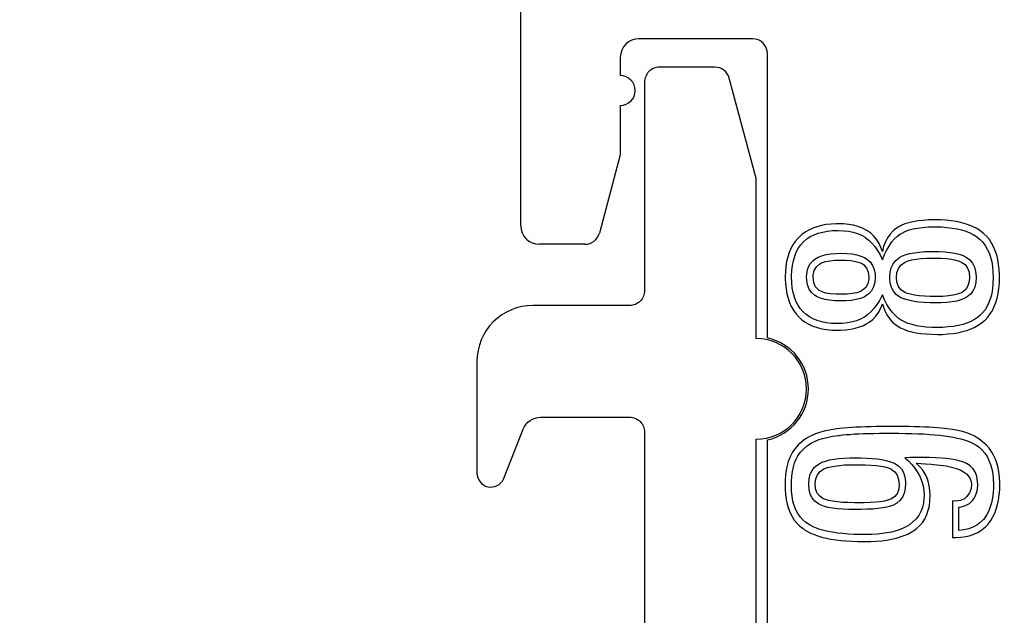
# Model space of a CAD drawing. Units: millimetres. Extents: x 403 to 823, y 112 to 706.
# Drawn here: x 600 to 611, y 420 to 427 of the extents above; entities that cross this region are included whole.
import ezdxf

# ---------------------------------------------------------------- set-up
doc = ezdxf.new("R2010")
doc.units = ezdxf.units.MM
doc.layers.add('AM_VIS', color=7, linetype='Continuous')

# ---------------------------------------------------------------- blocks, each defined once
blk = doc.blocks.new('A$C204B659D')
for points in [[(-2.235, 8.622), (-2.247, 8.573), (-2.255, 8.521), (-2.26, 8.465), (-2.261, 8.407), (-2.261, 8.391), (-2.259, 8.333), (-2.253, 8.278), (-2.244, 8.227), (-2.232, 8.178), (-2.216, 8.133), (-2.197, 8.09), (-2.174, 8.051), (-2.149, 8.015), (-2.12, 7.982), (-2.115, 7.978), (-2.083, 7.948), (-2.047, 7.921), (-2.007, 7.899), (-1.965, 7.88), (-1.919, 7.864), (-1.87, 7.851), (-1.818, 7.843), (-1.763, 7.837), (-1.705, 7.836), (-1.668, 7.837), (-1.612, 7.84), (-1.559, 7.847), (-1.51, 7.857), (-1.465, 7.871), (-1.422, 7.887), (-1.384, 7.907), (-1.36, 7.922), (-1.321, 7.952), (-1.288, 7.987), (-1.259, 8.027), (-1.236, 8.071), (-1.218, 8.119), (-1.211, 8.094), (-1.194, 8.045), (-1.171, 8), (-1.144, 7.96), (-1.113, 7.925), (-1.076, 7.894), (-1.036, 7.868), (-1.025, 7.862), (-0.988, 7.845), (-0.948, 7.83), (-0.904, 7.818), (-0.856, 7.808), (-0.805, 7.8), (-0.75, 7.795), (-0.691, 7.792), (-0.628, 7.79), (-0.576, 7.791), (-0.517, 7.795), (-0.46, 7.801), (-0.407, 7.809), (-0.358, 7.82), (-0.311, 7.833), (-0.267, 7.85), (-0.226, 7.868), (-0.189, 7.89), (-0.154, 7.913), (-0.123, 7.939), (-0.116, 7.945), (-0.087, 7.976), (-0.06, 8.011), (-0.037, 8.048), (-0.017, 8.089), (0, 8.133), (0.014, 8.18), (0.026, 8.231), (0.033, 8.284), (0.038, 8.341), (0.04, 8.401), (0.039, 8.428), (0.036, 8.486), (0.03, 8.542), (0.021, 8.594), (0.009, 8.643), (-0.006, 8.689), (-0.024, 8.732), (-0.046, 8.771), (-0.07, 8.808), (-0.098, 8.841), (-0.129, 8.872), (-0.138, 8.879), (-0.17, 8.904), (-0.205, 8.926), (-0.244, 8.946), (-0.285, 8.963), (-0.329, 8.978), (-0.376, 8.991), (-0.427, 9.002), (-0.48, 9.01), (-0.537, 9.016), (-0.596, 9.019), (-0.659, 9.021), (-0.661, 9.021), (-0.724, 9.019), (-0.782, 9.015), (-0.837, 9.009), (-0.888, 9.001), (-0.934, 8.989), (-0.977, 8.976), (-1.016, 8.96), (-1.05, 8.942), (-1.068, 8.93), (-1.104, 8.901), (-1.136, 8.866), (-1.163, 8.827), (-1.186, 8.784), (-1.205, 8.735), (-1.218, 8.682), (-1.231, 8.718), (-1.253, 8.765), (-1.279, 8.807), (-1.31, 8.845), (-1.344, 8.877), (-1.384, 8.905), (-1.399, 8.914), (-1.439, 8.934), (-1.482, 8.95), (-1.529, 8.962), (-1.58, 8.971), (-1.635, 8.976), (-1.693, 8.978), (-1.71, 8.978), (-1.768, 8.975), (-1.822, 8.969), (-1.873, 8.96), (-1.922, 8.947), (-1.967, 8.931), (-2.009, 8.911), (-2.048, 8.888), (-2.084, 8.862), (-2.117, 8.832), (-2.126, 8.822), (-2.155, 8.788), (-2.179, 8.752), (-2.201, 8.712), (-2.22, 8.669)], [(-2.193, 8.407), (-2.193, 8.418), (-2.19, 8.476), (-2.184, 8.531), (-2.174, 8.582), (-2.16, 8.63), (-2.143, 8.673), (-2.122, 8.713), (-2.097, 8.75), (-2.069, 8.782), (-2.063, 8.788), (-2.03, 8.816), (-1.993, 8.84), (-1.952, 8.86), (-1.908, 8.877), (-1.86, 8.89), (-1.808, 8.899), (-1.753, 8.905), (-1.693, 8.906), (-1.636, 8.904), (-1.582, 8.898), (-1.533, 8.888), (-1.487, 8.874), (-1.444, 8.856), (-1.405, 8.833), (-1.4, 8.829), (-1.364, 8.802), (-1.331, 8.77), (-1.3, 8.733), (-1.271, 8.691), (-1.244, 8.644), (-1.218, 8.592), (-1.198, 8.642), (-1.173, 8.693), (-1.147, 8.739), (-1.119, 8.78), (-1.089, 8.815), (-1.057, 8.845), (-1.024, 8.87), (-1.008, 8.879), (-0.973, 8.897), (-0.932, 8.912), (-0.887, 8.924), (-0.837, 8.933), (-0.783, 8.94), (-0.725, 8.944), (-0.662, 8.946), (-0.646, 8.946), (-0.583, 8.944), (-0.524, 8.94), (-0.468, 8.933), (-0.416, 8.924), (-0.368, 8.912), (-0.323, 8.898), (-0.281, 8.882), (-0.244, 8.862), (-0.209, 8.841), (-0.178, 8.818), (-0.17, 8.81), (-0.141, 8.78), (-0.115, 8.745), (-0.092, 8.707), (-0.073, 8.666), (-0.057, 8.62), (-0.045, 8.571), (-0.036, 8.518), (-0.031, 8.461), (-0.029, 8.399), (-0.031, 8.337), (-0.037, 8.28), (-0.045, 8.228), (-0.058, 8.179), (-0.074, 8.134), (-0.093, 8.093), (-0.116, 8.055), (-0.142, 8.022), (-0.173, 7.992), (-0.198, 7.972), (-0.231, 7.949), (-0.269, 7.929), (-0.31, 7.912), (-0.355, 7.898), (-0.403, 7.886), (-0.455, 7.877), (-0.511, 7.87), (-0.571, 7.866), (-0.634, 7.865), (-0.689, 7.866), (-0.748, 7.869), (-0.803, 7.875), (-0.854, 7.884), (-0.9, 7.895), (-0.944, 7.909), (-0.982, 7.925), (-1.017, 7.944), (-1.049, 7.966), (-1.083, 7.996), (-1.114, 8.03), (-1.144, 8.069), (-1.171, 8.113), (-1.196, 8.162), (-1.218, 8.216), (-1.223, 8.206), (-1.25, 8.155), (-1.279, 8.11), (-1.309, 8.069), (-1.341, 8.033), (-1.374, 8.003), (-1.41, 7.977), (-1.414, 7.975), (-1.453, 7.954), (-1.495, 7.937), (-1.541, 7.924), (-1.592, 7.915), (-1.646, 7.909), (-1.705, 7.907), (-1.764, 7.909), (-1.819, 7.915), (-1.871, 7.925), (-1.918, 7.939), (-1.962, 7.956), (-2.001, 7.978), (-2.038, 8.003), (-2.07, 8.033), (-2.074, 8.037), (-2.102, 8.07), (-2.126, 8.107), (-2.147, 8.148), (-2.163, 8.192), (-2.176, 8.24), (-2.186, 8.292), (-2.191, 8.348)], [(-1.14, 8.404), (-1.136, 8.459), (-1.123, 8.507), (-1.103, 8.549), (-1.075, 8.585), (-1.039, 8.614), (-1.034, 8.617), (-1.002, 8.634), (-0.965, 8.648), (-0.923, 8.659), (-0.874, 8.668), (-0.821, 8.675), (-0.762, 8.679), (-0.697, 8.681), (-0.677, 8.682), (-0.609, 8.68), (-0.548, 8.677), (-0.492, 8.671), (-0.442, 8.663), (-0.398, 8.652), (-0.359, 8.64), (-0.326, 8.625), (-0.315, 8.618), (-0.279, 8.591), (-0.25, 8.556), (-0.23, 8.514), (-0.217, 8.466), (-0.212, 8.412), (-0.212, 8.404), (-0.216, 8.348), (-0.227, 8.299), (-0.247, 8.256), (-0.274, 8.221), (-0.308, 8.194), (-0.34, 8.176), (-0.377, 8.161), (-0.42, 8.149), (-0.47, 8.14), (-0.525, 8.134), (-0.586, 8.13), (-0.637, 8.129), (-0.706, 8.13), (-0.769, 8.133), (-0.827, 8.138), (-0.879, 8.145), (-0.925, 8.154), (-0.966, 8.164), (-1.002, 8.177), (-1.032, 8.192), (-1.033, 8.192), (-1.07, 8.219), (-1.1, 8.253), (-1.121, 8.294), (-1.134, 8.341), (-1.14, 8.396)], [(-2.032, 8.407), (-2.028, 8.461), (-2.015, 8.509), (-1.993, 8.55), (-1.963, 8.584), (-1.943, 8.6), (-1.909, 8.619), (-1.869, 8.635), (-1.824, 8.647), (-1.772, 8.655), (-1.714, 8.66), (-1.664, 8.661), (-1.601, 8.659), (-1.544, 8.654), (-1.493, 8.645), (-1.449, 8.632), (-1.411, 8.615), (-1.385, 8.6), (-1.35, 8.569), (-1.324, 8.531), (-1.306, 8.487), (-1.297, 8.437), (-1.296, 8.404), (-1.3, 8.349), (-1.313, 8.301), (-1.334, 8.26), (-1.364, 8.226), (-1.384, 8.211), (-1.416, 8.192), (-1.455, 8.176), (-1.501, 8.164), (-1.553, 8.156), (-1.611, 8.151), (-1.664, 8.15), (-1.729, 8.151), (-1.786, 8.157), (-1.837, 8.165), (-1.882, 8.178), (-1.92, 8.193), (-1.947, 8.21), (-1.98, 8.239), (-2.005, 8.277), (-2.022, 8.322), (-2.031, 8.374)], [(-1.962, 8.404), (-1.961, 8.425), (-1.951, 8.475), (-1.928, 8.515), (-1.893, 8.546), (-1.871, 8.558), (-1.831, 8.572), (-1.784, 8.581), (-1.728, 8.588), (-1.664, 8.589), (-1.616, 8.588), (-1.557, 8.584), (-1.507, 8.575), (-1.466, 8.563), (-1.433, 8.547), (-1.418, 8.536), (-1.388, 8.501), (-1.37, 8.457), (-1.364, 8.404), (-1.365, 8.384), (-1.375, 8.333), (-1.397, 8.294), (-1.432, 8.264), (-1.455, 8.251), (-1.494, 8.238), (-1.542, 8.229), (-1.598, 8.223), (-1.664, 8.221), (-1.716, 8.222), (-1.776, 8.227), (-1.825, 8.235), (-1.866, 8.247), (-1.898, 8.262), (-1.91, 8.271), (-1.939, 8.305), (-1.956, 8.349)], [(-1.068, 8.404), (-1.063, 8.454), (-1.047, 8.499), (-1.02, 8.535), (-0.982, 8.563), (-0.975, 8.567), (-0.942, 8.58), (-0.902, 8.591), (-0.856, 8.599), (-0.802, 8.605), (-0.741, 8.609), (-0.673, 8.61), (-0.654, 8.61), (-0.587, 8.608), (-0.527, 8.604), (-0.475, 8.598), (-0.43, 8.589), (-0.393, 8.578), (-0.364, 8.564), (-0.33, 8.54), (-0.303, 8.503), (-0.287, 8.458), (-0.282, 8.404), (-0.285, 8.358), (-0.3, 8.311), (-0.324, 8.273), (-0.359, 8.245), (-0.379, 8.234), (-0.415, 8.221), (-0.458, 8.211), (-0.51, 8.204), (-0.57, 8.199), (-0.637, 8.198), (-0.701, 8.199), (-0.765, 8.202), (-0.822, 8.206), (-0.872, 8.212), (-0.915, 8.221), (-0.951, 8.231), (-0.98, 8.243), (-0.981, 8.243), (-1.019, 8.27), (-1.046, 8.306), (-1.062, 8.351)], [(-2.242, 6.381), (-2.252, 6.333), (-2.259, 6.281), (-2.263, 6.226), (-2.264, 6.168), (-2.264, 6.129), (-2.26, 6.071), (-2.253, 6.017), (-2.242, 5.967), (-2.228, 5.92), (-2.21, 5.875), (-2.189, 5.835), (-2.165, 5.797), (-2.137, 5.763), (-2.106, 5.732), (-2.071, 5.705), (-2.054, 5.693), (-2.023, 5.674), (-1.989, 5.657), (-1.951, 5.641), (-1.911, 5.627), (-1.868, 5.614), (-1.821, 5.603), (-1.772, 5.593), (-1.72, 5.584), (-1.665, 5.578), (-1.607, 5.573), (-1.546, 5.569), (-1.482, 5.567), (-1.416, 5.566), (-1.406, 5.566), (-1.342, 5.567), (-1.282, 5.57), (-1.225, 5.575), (-1.171, 5.582), (-1.119, 5.591), (-1.071, 5.602), (-1.026, 5.615), (-0.985, 5.63), (-0.946, 5.646), (-0.91, 5.665), (-0.878, 5.685), (-0.849, 5.708), (-0.815, 5.74), (-0.786, 5.775), (-0.761, 5.814), (-0.741, 5.856), (-0.726, 5.902), (-0.714, 5.951), (-0.708, 6.003), (-0.706, 6.06), (-0.708, 6.114), (-0.715, 6.165), (-0.726, 6.213), (-0.742, 6.257), (-0.758, 6.289), (-0.785, 6.331), (-0.817, 6.37), (-0.855, 6.406), (-0.849, 6.406), (-0.807, 6.403), (-0.756, 6.399), (-0.695, 6.396), (-0.67, 6.394), (-0.599, 6.387), (-0.535, 6.378), (-0.478, 6.366), (-0.428, 6.352), (-0.384, 6.335), (-0.347, 6.315), (-0.317, 6.293), (-0.293, 6.268), (-0.276, 6.241), (-0.266, 6.212), (-0.263, 6.179), (-0.267, 6.134), (-0.283, 6.088), (-0.31, 6.049), (-0.337, 6.026), (-0.38, 6.006), (-0.431, 6), (-0.466, 6.003), (-0.466, 5.611), (-0.434, 5.611), (-0.431, 5.611), (-0.376, 5.614), (-0.323, 5.621), (-0.274, 5.632), (-0.228, 5.648), (-0.186, 5.668), (-0.147, 5.694), (-0.112, 5.723), (-0.08, 5.757), (-0.078, 5.759), (-0.053, 5.793), (-0.031, 5.831), (-0.011, 5.871), (0.005, 5.915), (0.019, 5.962), (0.029, 6.012), (0.037, 6.066), (0.041, 6.122), (0.042, 6.182), (0.042, 6.203), (0.039, 6.258), (0.033, 6.31), (0.024, 6.36), (0.011, 6.406), (-0.005, 6.45), (-0.025, 6.492), (-0.045, 6.527), (-0.073, 6.567), (-0.105, 6.604), (-0.142, 6.637), (-0.183, 6.668), (-0.228, 6.697), (-0.234, 6.7), (-0.27, 6.717), (-0.311, 6.733), (-0.358, 6.747), (-0.409, 6.759), (-0.466, 6.769), (-0.528, 6.778), (-0.552, 6.781), (-0.589, 6.785), (-0.629, 6.788), (-0.673, 6.791), (-0.719, 6.793), (-0.768, 6.795), (-0.819, 6.797), (-0.874, 6.799), (-0.932, 6.8), (-0.992, 6.801), (-1.056, 6.802), (-1.122, 6.802), (-1.162, 6.802), (-1.226, 6.801), (-1.287, 6.8), (-1.345, 6.799), (-1.401, 6.798), (-1.453, 6.795), (-1.503, 6.793), (-1.55, 6.79), (-1.595, 6.787), (-1.636, 6.784), (-1.675, 6.78), (-1.711, 6.775), (-1.728, 6.773), (-1.788, 6.763), (-1.843, 6.751), (-1.893, 6.738), (-1.938, 6.723), (-1.978, 6.706), (-2.013, 6.688), (-2.044, 6.668), (-2.085, 6.637), (-2.122, 6.603), (-2.155, 6.566), (-2.183, 6.527), (-2.206, 6.484), (-2.214, 6.467), (-2.229, 6.426)], [(-2.196, 6.168), (-2.195, 6.21), (-2.191, 6.267), (-2.185, 6.319), (-2.175, 6.367), (-2.162, 6.41), (-2.146, 6.45), (-2.126, 6.486), (-2.098, 6.525), (-2.064, 6.562), (-2.025, 6.595), (-1.981, 6.625), (-1.948, 6.642), (-1.908, 6.658), (-1.862, 6.673), (-1.811, 6.685), (-1.754, 6.696), (-1.692, 6.705), (-1.684, 6.706), (-1.647, 6.711), (-1.607, 6.714), (-1.564, 6.717), (-1.519, 6.721), (-1.471, 6.723), (-1.42, 6.725), (-1.366, 6.727), (-1.309, 6.728), (-1.249, 6.729), (-1.187, 6.73), (-1.122, 6.73), (-1.117, 6.73), (-1.042, 6.73), (-0.97, 6.728), (-0.901, 6.727), (-0.835, 6.724), (-0.772, 6.721), (-0.712, 6.717), (-0.655, 6.712), (-0.601, 6.707), (-0.55, 6.7), (-0.502, 6.694), (-0.457, 6.686), (-0.415, 6.677), (-0.376, 6.668), (-0.341, 6.658), (-0.308, 6.648), (-0.278, 6.636), (-0.251, 6.624), (-0.228, 6.612), (-0.216, 6.605), (-0.18, 6.579), (-0.148, 6.548), (-0.119, 6.515), (-0.095, 6.478), (-0.074, 6.437), (-0.057, 6.393), (-0.043, 6.345), (-0.034, 6.294), (-0.028, 6.238), (-0.026, 6.179), (-0.027, 6.147), (-0.03, 6.088), (-0.037, 6.034), (-0.047, 5.983), (-0.06, 5.937), (-0.077, 5.895), (-0.097, 5.856), (-0.12, 5.821), (-0.134, 5.804), (-0.167, 5.77), (-0.205, 5.743), (-0.247, 5.72), (-0.292, 5.703), (-0.343, 5.692), (-0.397, 5.685), (-0.397, 5.934), (-0.372, 5.938), (-0.325, 5.953), (-0.283, 5.976), (-0.248, 6.01), (-0.231, 6.034), (-0.21, 6.077), (-0.198, 6.125), (-0.194, 6.179), (-0.196, 6.212), (-0.204, 6.263), (-0.22, 6.307), (-0.245, 6.345), (-0.277, 6.378), (-0.317, 6.404), (-0.328, 6.41), (-0.359, 6.422), (-0.395, 6.433), (-0.436, 6.443), (-0.481, 6.45), (-0.532, 6.457), (-0.588, 6.462), (-0.648, 6.466), (-0.714, 6.468), (-0.785, 6.469), (-0.825, 6.469), (-0.876, 6.469), (-0.924, 6.467), (-0.976, 6.466), (-0.94, 6.432), (-0.903, 6.394), (-0.871, 6.355), (-0.844, 6.316), (-0.821, 6.276), (-0.812, 6.258), (-0.795, 6.211), (-0.782, 6.163), (-0.774, 6.114), (-0.771, 6.062), (-0.772, 6.032), (-0.778, 5.98), (-0.789, 5.932), (-0.806, 5.888), (-0.829, 5.847), (-0.857, 5.81), (-0.89, 5.777), (-0.929, 5.747), (-0.953, 5.732), (-0.989, 5.713), (-1.029, 5.696), (-1.071, 5.681), (-1.117, 5.668), (-1.167, 5.658), (-1.219, 5.651), (-1.275, 5.645), (-1.334, 5.641), (-1.397, 5.64), (-1.458, 5.641), (-1.523, 5.643), (-1.586, 5.646), (-1.645, 5.651), (-1.701, 5.657), (-1.753, 5.665), (-1.802, 5.674), (-1.847, 5.685), (-1.889, 5.696), (-1.928, 5.71), (-1.963, 5.725), (-1.995, 5.741), (-2.023, 5.759), (-2.04, 5.771), (-2.073, 5.799), (-2.101, 5.831), (-2.127, 5.868), (-2.148, 5.908), (-2.165, 5.952), (-2.179, 6), (-2.188, 6.052), (-2.194, 6.108)], [(-2.01, 6.178), (-2.01, 6.185), (-2.006, 6.239), (-1.994, 6.288), (-1.974, 6.329), (-1.946, 6.365), (-1.91, 6.395), (-1.899, 6.401), (-1.867, 6.417), (-1.83, 6.43), (-1.788, 6.442), (-1.741, 6.451), (-1.688, 6.458), (-1.631, 6.463), (-1.567, 6.465), (-1.522, 6.466), (-1.452, 6.465), (-1.387, 6.463), (-1.327, 6.459), (-1.272, 6.453), (-1.223, 6.446), (-1.18, 6.437), (-1.141, 6.427), (-1.109, 6.415), (-1.086, 6.404), (-1.046, 6.378), (-1.015, 6.345), (-0.992, 6.306), (-0.977, 6.26), (-0.971, 6.208), (-0.97, 6.191), (-0.974, 6.134), (-0.985, 6.084), (-1.004, 6.041), (-1.03, 6.006), (-1.063, 5.977), (-1.074, 5.97), (-1.1, 5.957), (-1.133, 5.946), (-1.171, 5.936), (-1.215, 5.928), (-1.265, 5.921), (-1.32, 5.915), (-1.382, 5.912), (-1.449, 5.91), (-1.511, 5.909), (-1.58, 5.91), (-1.644, 5.913), (-1.702, 5.918), (-1.754, 5.925), (-1.8, 5.933), (-1.841, 5.944), (-1.876, 5.956), (-1.905, 5.971), (-1.906, 5.972), (-1.943, 5.999), (-1.972, 6.034), (-1.993, 6.075), (-2.005, 6.123)], [(-1.942, 6.185), (-1.942, 6.19), (-1.935, 6.241), (-1.917, 6.284), (-1.888, 6.319), (-1.848, 6.346), (-1.843, 6.348), (-1.812, 6.36), (-1.775, 6.369), (-1.731, 6.377), (-1.68, 6.383), (-1.624, 6.388), (-1.56, 6.39), (-1.49, 6.391), (-1.471, 6.391), (-1.402, 6.39), (-1.34, 6.387), (-1.284, 6.382), (-1.235, 6.376), (-1.193, 6.367), (-1.157, 6.358), (-1.129, 6.346), (-1.123, 6.342), (-1.086, 6.315), (-1.06, 6.278), (-1.044, 6.233), (-1.039, 6.179), (-1.043, 6.132), (-1.058, 6.086), (-1.084, 6.051), (-1.122, 6.024), (-1.131, 6.02), (-1.16, 6.01), (-1.196, 6.001), (-1.24, 5.994), (-1.291, 5.989), (-1.35, 5.985), (-1.416, 5.983), (-1.49, 5.982), (-1.518, 5.982), (-1.588, 5.984), (-1.651, 5.987), (-1.706, 5.992), (-1.755, 5.998), (-1.796, 6.006), (-1.83, 6.016), (-1.857, 6.027), (-1.892, 6.052), (-1.919, 6.087), (-1.936, 6.132)]]:
    blk.add_lwpolyline(points, close=True)
blk = doc.blocks.new('A$C5BB569A5')
at = {"layer": 'AM_VIS'}
for p, q in [((15.373, 100.994), (15.373, 107.498)), ((17.863, 103.001), (16.643, 103.001)), ((16.443, 102.801), (16.443, 102.605)), ((18.023, 99.788), (18.023, 102.841)), ((16.443, 102.285), (16.443, 101.754)), ((16.443, 101.754), (16.218, 100.912)), ((16.063, 100.794), (15.573, 100.794)), ((18.023, 90.232), (18.023, 98.694))]:
    blk.add_line(p, q, dxfattribs=at)
for centre, radius, start, end in [((16.643, 102.801), 0.2, 90, 180), ((17.863, 102.841), 0.16, 0, 90), ((16.443, 102.445), 0.16, 270, 90), ((15.573, 100.994), 0.2, 180, 270), ((16.063, 100.954), 0.16, 270, 345), ((17.903, 99.241), 0.56, 282.3736, 77.6264)]:
    blk.add_arc(centre, radius, start, end, dxfattribs=at)
at = {"linetype": 'ByBlock'}
blk.add_blockref('A$C204B659D', (20.476, 92.036), dxfattribs=at)

msp = doc.modelspace()

# ---------------------------------------------------------------- hatches: boundary and pattern name
h = msp.add_hatch()
h.set_pattern_fill('ANSI31', color=256, scale=0.75, angle=90, style=0)
edge = h.paths.add_edge_path()
edge.add_arc((608.353, 597.006), 0.2, 270, 360, ccw=False)
edge.add_line((608.353, 596.806), (601.899, 596.806))
edge.add_line((601.899, 596.806), (601.399, 596.306))
edge.add_line((601.399, 596.306), (600.899, 596.806))
edge.add_line((600.899, 596.806), (589.053, 596.806))
edge.add_arc((589.053, 597.006), 0.2, 180, 270, ccw=False)
edge.add_line((588.853, 597.006), (588.853, 599.706))
edge.add_arc((589.053, 599.706), 0.2, 90, 180, ccw=False)
edge.add_line((589.053, 599.906), (590.853, 599.906))
edge.add_arc((590.853, 600.406), 0.5, 270, 360)
edge.add_line((591.353, 600.406), (591.353, 620.656))
edge.add_arc((590.603, 620.656), 0.75, 0, 180)
edge.add_line((589.853, 620.656), (589.853, 601.606))
edge.add_arc((589.653, 601.606), 0.2, 270, 360, ccw=False)
edge.add_line((589.653, 601.406), (587.853, 601.406))
edge.add_arc((587.853, 600.906), 0.5, 90, 180)
edge.add_line((587.353, 600.906), (587.353, 595.806))
edge.add_arc((587.853, 595.806), 0.5, 180, 270)
edge.add_line((587.853, 595.306), (609.129, 595.306))
edge.add_arc((609.129, 595.106), 0.2, 0, 90, ccw=False)
edge.add_line((609.329, 595.106), (609.329, 594.006))
edge.add_arc((609.529, 594.006), 0.2, 180, 270)
edge.add_line((609.529, 593.806), (610.629, 593.806))
edge.add_arc((610.629, 594.006), 0.2, 270, 360)
edge.add_line((610.829, 594.006), (610.829, 595.106))
edge.add_arc((611.029, 595.106), 0.2, 90, 180, ccw=False)
edge.add_line((611.029, 595.306), (614.054, 595.306))
edge.add_arc((614.054, 594.806), 0.5, 0, 90, ccw=False)
edge.add_line((614.554, 594.806), (614.554, 590.306))
edge.add_arc((614.054, 590.306), 0.5, -90, 0, ccw=False)
edge.add_line((614.054, 589.806), (613.455, 589.806))
edge.add_arc((613.455, 587.306), 2.5, 90, 163.7818)
edge.add_line((611.054, 588.004), (611.054, 584.956))
edge.add_arc((611.554, 584.956), 0.5, 180, 270)
edge.add_line((611.554, 584.456), (612.601, 584.456))
edge.add_arc((612.601, 585.156), 0.7, 270, 356)
edge.add_line((613.3, 585.107), (613.456, 587.341))
edge.add_arc((613.955, 587.306), 0.5, 90, 176, ccw=False)
edge.add_line((613.955, 587.806), (620.554, 587.806))
edge.add_arc((620.554, 587.306), 0.5, 0, 90, ccw=False)
edge.add_line((621.054, 587.306), (621.054, 572.306))
edge.add_arc((620.554, 572.306), 0.5, -90, 0, ccw=False)
edge.add_line((620.554, 571.806), (613.955, 571.806))
edge.add_arc((613.955, 572.306), 0.5, 184, 270, ccw=False)
edge.add_line((613.456, 572.271), (613.3, 574.505))
edge.add_arc((612.601, 574.456), 0.7, 4, 90)
edge.add_line((612.601, 575.156), (611.554, 575.156))
edge.add_arc((611.554, 574.656), 0.5, 90, 180)
edge.add_line((611.054, 574.656), (611.054, 572.806))
edge.add_arc((613.554, 572.806), 2.5, 180, 270)
edge.add_line((613.554, 570.306), (620.554, 570.306))
edge.add_arc((620.554, 572.306), 2, 270, 360)
edge.add_line((622.554, 572.306), (622.554, 576.806))
edge.add_line((622.554, 576.806), (622.054, 577.306))
edge.add_line((622.054, 577.306), (622.554, 577.806))
edge.add_line((622.554, 577.806), (622.554, 588.306))
edge.add_arc((621.554, 588.306), 1, 360, 457.499)
edge.add_arc((620.554, 588.804), 1, 29.6004, 149.8345)
edge.add_line((619.69, 589.306), (618.004, 589.306))
edge.add_arc((618.004, 591.256), 1.95, 90, 270, ccw=False)
edge.add_line((618.004, 593.206), (621.804, 593.206))
edge.add_arc((621.804, 593.956), 0.75, 270, 450)
edge.add_line((621.804, 594.706), (617.304, 594.706))
edge.add_arc((617.304, 595.456), 0.75, 180, 270, ccw=False)
edge.add_line((616.554, 595.456), (616.554, 596.106))
edge.add_arc((615.854, 596.106), 0.7, 360, 450)
edge.add_line((615.854, 596.806), (610.253, 596.806))
edge.add_arc((610.253, 597.006), 0.2, 180, 270.0001, ccw=False)
edge.add_line((610.053, 597.006), (610.053, 599.706))
edge.add_arc((610.253, 599.706), 0.2, 90, 180, ccw=False)
edge.add_line((610.253, 599.906), (613.353, 599.906))
edge.add_arc((613.353, 600.406), 0.5, 270, 360)
edge.add_line((613.853, 600.406), (613.853, 620.656))
edge.add_arc((613.103, 620.656), 0.75, 0, 180)
edge.add_line((612.353, 620.656), (612.353, 601.606))
edge.add_arc((612.153, 601.606), 0.2, -90, 0, ccw=False)
edge.add_line((612.153, 601.406), (606.753, 601.406))
edge.add_arc((606.753, 601.206), 0.2, 90, 180)
edge.add_line((606.553, 601.206), (606.553, 600.106))
edge.add_arc((606.753, 600.106), 0.2, 180, 270)
edge.add_line((606.753, 599.906), (608.353, 599.906))
edge.add_arc((608.353, 599.706), 0.2, 0, 90, ccw=False)
edge.add_line((608.553, 599.706), (608.553, 597.006))
edge = h.paths.add_edge_path()
edge.add_arc((608.353, 313.868), 0.2, 0, 90)
edge.add_line((608.353, 314.068), (601.899, 314.068))
edge.add_line((601.899, 314.068), (601.399, 314.568))
edge.add_line((601.399, 314.568), (600.899, 314.068))
edge.add_line((600.899, 314.068), (589.053, 314.068))
edge.add_arc((589.053, 313.868), 0.2, 90, 180)
edge.add_line((588.853, 313.868), (588.853, 311.168))
edge.add_arc((589.053, 311.168), 0.2, 180, 270)
edge.add_line((589.053, 310.968), (590.853, 310.968))
edge.add_arc((590.853, 310.468), 0.5, 0, 90, ccw=False)
edge.add_line((591.353, 310.468), (591.353, 290.218))
edge.add_arc((590.603, 290.218), 0.75, -180, 0, ccw=False)
edge.add_line((589.853, 290.218), (589.853, 309.268))
edge.add_arc((589.653, 309.268), 0.2, 0, 90)
edge.add_line((589.653, 309.468), (587.853, 309.468))
edge.add_arc((587.853, 309.968), 0.5, 180, 270, ccw=False)
edge.add_line((587.353, 309.968), (587.353, 315.068))
edge.add_arc((587.853, 315.068), 0.5, 90, 180, ccw=False)
edge.add_line((587.853, 315.568), (609.129, 315.568))
edge.add_arc((609.129, 315.768), 0.2, 270, 360)
edge.add_line((609.329, 315.768), (609.329, 316.868))
edge.add_arc((609.529, 316.868), 0.2, 90, 180, ccw=False)
edge.add_line((609.529, 317.068), (610.629, 317.068))
edge.add_arc((610.629, 316.868), 0.2, 0, 90, ccw=False)
edge.add_line((610.829, 316.868), (610.829, 315.768))
edge.add_arc((611.029, 315.768), 0.2, 180, 270)
edge.add_line((611.029, 315.568), (614.054, 315.568))
edge.add_arc((614.054, 316.068), 0.5, 270, 360)
edge.add_line((614.554, 316.068), (614.554, 320.568))
edge.add_arc((614.054, 320.568), 0.5, 0, 90)
edge.add_line((614.054, 321.068), (613.455, 321.068))
edge.add_arc((613.455, 323.568), 2.5, 196.2182, 270, ccw=False)
edge.add_line((611.054, 322.87), (611.054, 325.918))
edge.add_arc((611.554, 325.918), 0.5, 90, 180, ccw=False)
edge.add_line((611.554, 326.418), (612.601, 326.418))
edge.add_arc((612.601, 325.718), 0.7, 4, 90, ccw=False)
edge.add_line((613.3, 325.767), (613.456, 323.533))
edge.add_arc((613.955, 323.568), 0.5, 184, 270)
edge.add_line((613.955, 323.068), (620.554, 323.068))
edge.add_arc((620.554, 323.568), 0.5, 270, 360)
edge.add_line((621.054, 323.568), (621.054, 338.568))
edge.add_arc((620.554, 338.568), 0.5, 0, 90)
edge.add_line((620.554, 339.068), (613.955, 339.068))
edge.add_arc((613.955, 338.568), 0.5, 90, 176)
edge.add_line((613.456, 338.603), (613.3, 336.369))
edge.add_arc((612.601, 336.418), 0.7, 270, 356, ccw=False)
edge.add_line((612.601, 335.718), (611.554, 335.718))
edge.add_arc((611.554, 336.218), 0.5, 180, 270, ccw=False)
edge.add_line((611.054, 336.218), (611.054, 338.068))
edge.add_arc((613.554, 338.068), 2.5, 90, 180, ccw=False)
edge.add_line((613.554, 340.568), (620.554, 340.568))
edge.add_arc((620.554, 338.568), 2, 0, 90, ccw=False)
edge.add_line((622.554, 338.568), (622.554, 334.068))
edge.add_line((622.554, 334.068), (622.054, 333.568))
edge.add_line((622.054, 333.568), (622.554, 333.068))
edge.add_line((622.554, 333.068), (622.554, 322.568))
edge.add_arc((621.554, 322.568), 1, -97.499, 0, ccw=False)
edge.add_arc((620.554, 322.071), 1, 210.1655, 330.3996, ccw=False)
edge.add_line((619.69, 321.568), (618.004, 321.568))
edge.add_arc((618.004, 319.618), 1.95, 90, 270)
edge.add_line((618.004, 317.668), (621.804, 317.668))
edge.add_arc((621.804, 316.918), 0.75, -90, 90, ccw=False)
edge.add_line((621.804, 316.168), (617.304, 316.168))
edge.add_arc((617.304, 315.418), 0.75, 90, 180)
edge.add_line((616.554, 315.418), (616.554, 314.768))
edge.add_arc((615.854, 314.768), 0.7, -90, 0, ccw=False)
edge.add_line((615.854, 314.068), (610.253, 314.068))
edge.add_arc((610.253, 313.868), 0.2, 89.9999, 180)
edge.add_line((610.053, 313.868), (610.053, 311.168))
edge.add_arc((610.253, 311.168), 0.2, 180, 270)
edge.add_line((610.253, 310.968), (613.353, 310.968))
edge.add_arc((613.353, 310.468), 0.5, 0, 90, ccw=False)
edge.add_line((613.853, 310.468), (613.853, 290.218))
edge.add_arc((613.103, 290.218), 0.75, -180, 0, ccw=False)
edge.add_line((612.353, 290.218), (612.353, 309.268))
edge.add_arc((612.153, 309.268), 0.2, 360, 450)
edge.add_line((612.153, 309.468), (606.753, 309.468))
edge.add_arc((606.753, 309.668), 0.2, 180, 270, ccw=False)
edge.add_line((606.553, 309.668), (606.553, 310.768))
edge.add_arc((606.753, 310.768), 0.2, 90, 180, ccw=False)
edge.add_line((606.753, 310.968), (608.353, 310.968))
edge.add_arc((608.353, 311.168), 0.2, 270, 360)
edge.add_line((608.553, 311.168), (608.553, 313.868))

# ---------------------------------------------------------------- linework, layer by layer
msp.add_lwpolyline([(594.264, 402.791), (607.854, 414.194, 0.221694), (608.354, 415.267), (608.354, 422.136, 1), (608.354, 423.216), (608.354, 424.911, 0.063411), (608.349, 424.95), (608.064, 426.013, 0.339454), (607.91, 426.131), (607.314, 426.131, 0.414214), (607.154, 425.971), (607.154, 423.732, -0.414214), (606.994, 423.572), (605.954, 423.572, 0.414214), (605.354, 422.972), (605.354, 421.772, 0.800096), (605.64, 421.708), (605.852, 422.245, -0.307974), (606.038, 422.372), (606.994, 422.372, -0.414214), (607.154, 422.212), (607.154, 415.267, -0.221694), (607.083, 415.114), (588.032, 399.128, 0.221694)], format="xyb")

# ---------------------------------------------------------------- block references
msp.add_blockref('A$C5BB569A5', (590.451, 323.435))

doc.saveas('drawing.dxf')
